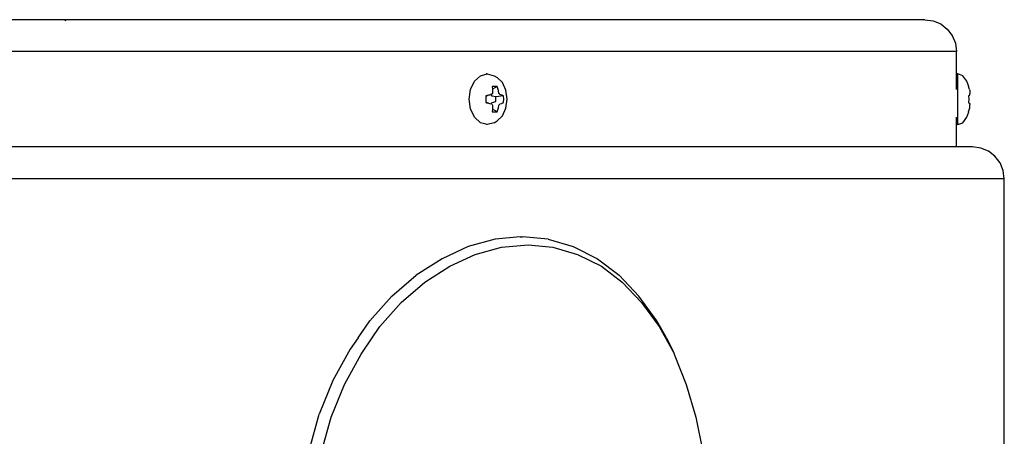
# Model space of a CAD drawing. Units: inches. Extents: x 23 to 173, y -4 to 66.
# Drawn here: x 163 to 170, y 61 to 64 of the extents above; entities that cross this region are included whole.
import ezdxf

# ---------------------------------------------------------------- set-up
doc = ezdxf.new("R2010")
doc.units = ezdxf.units.IN
doc.header["$MEASUREMENT"] = 0
doc.layers.add('Edges', color=7, linetype='Continuous')

# ---------------------------------------------------------------- blocks, each defined once
blk = doc.blocks.new('Electric Water Heater rs')
at = {"layer": 'Edges'}
for p, q in [((5.6282, 31.7172), (5.0001, 31.7172)), ((5.6282, 31.7172), (5.6153, 31.7087)), ((12.3747, 31.7172), (5.6282, 31.7172)), ((12.3747, 31.7172), (12.4394, 31.7087)), ((12.4394, 31.7087), (12.4997, 31.6837)), ((12.4997, 31.6837), (12.5515, 31.644)), ((12.5515, 31.644), (12.5913, 31.5922)), ((12.5913, 31.5922), (12.6163, 31.5319)), ((12.6163, 31.5319), (12.6248, 31.4672)), ((12.6248, 31.4672), (-12.6248, 31.4672)), ((12.6248, 31.2918), (12.6248, 31.4672)), ((8.8351, 31.2334), (8.8809, 31.2766)), ((8.8809, 31.2766), (8.9349, 31.2918)), ((8.9349, 31.2918), (8.9271, 31.2918)), ((8.9349, 31.2918), (8.9889, 31.2766)), ((8.9889, 31.2766), (9.0118, 31.2626)), ((12.6359, 31.2918), (12.6248, 31.2918)), ((12.6248, 31.1686), (12.6248, 31.2918)), ((12.6741, 31.2766), (12.6359, 31.2918)), ((12.6359, 30.8926), (12.6359, 31.2918)), ((12.7064, 31.2334), (12.6741, 31.2766)), ((8.8045, 31.1686), (8.8351, 31.2334)), ((9.0541, 31.2226), (9.0118, 31.2626)), ((9.0824, 31.1628), (9.0541, 31.2226)), ((12.7203, 31.192), (12.7064, 31.2334)), ((8.7938, 31.0922), (8.8045, 31.1686)), ((8.9456, 31.1234), (8.9235, 31.1187)), ((8.9235, 31.1187), (8.9235, 31.1162)), ((8.9456, 31.1234), (8.9281, 31.1171)), ((8.9517, 31.1247), (8.9456, 31.1234)), ((8.9687, 31.1282), (8.9517, 31.1247)), ((8.9687, 31.1282), (8.9671, 31.1355)), ((8.9682, 31.1241), (8.9687, 31.1282)), ((8.9732, 31.1171), (8.9682, 31.1241)), ((8.9724, 31.1333), (8.9687, 31.1282)), ((8.9759, 31.1384), (8.9724, 31.1333)), ((8.9946, 31.192), (8.9748, 31.1913)), ((8.9748, 31.1913), (8.9765, 31.1711)), ((8.9771, 31.1606), (8.9759, 31.1384)), ((9.0122, 31.1913), (8.9765, 31.1711)), ((8.9765, 31.1711), (8.9768, 31.1675)), ((8.9768, 31.1675), (8.9771, 31.1606)), ((9.0122, 31.1913), (8.9946, 31.192)), ((9.0635, 31.1187), (9.0015, 31.1114)), ((9.0209, 31.1675), (9.0122, 31.1913)), ((9.0231, 31.1606), (9.0209, 31.1675)), ((9.0267, 31.1384), (9.0231, 31.1606)), ((9.0304, 31.1333), (9.0267, 31.1384)), ((9.0339, 31.1282), (9.0304, 31.1333)), ((9.0485, 31.1247), (9.0339, 31.1282)), ((9.0521, 31.1234), (9.0485, 31.1247)), ((9.0635, 31.1187), (9.0521, 31.1234)), ((9.0651, 31.0922), (9.0635, 31.1187)), ((9.0923, 31.0922), (9.0824, 31.1628)), ((12.7187, 31.1913), (12.7203, 31.192)), ((12.7264, 31.1675), (12.7187, 31.1913)), ((12.7187, 31.1187), (12.7264, 31.1234)), ((12.7187, 31.1187), (12.7203, 31.0922)), ((12.7264, 31.1675), (12.7281, 31.1606)), ((12.7281, 31.1247), (12.7264, 31.1234)), ((12.7281, 31.1606), (12.7297, 31.1384)), ((12.7281, 31.1247), (12.7297, 31.1282)), ((12.7297, 31.1384), (12.7299, 31.1333)), ((12.7297, 31.1282), (12.7299, 31.1333)), ((8.8045, 31.0159), (8.7938, 31.0922)), ((8.9281, 31.1171), (8.9235, 31.1162)), ((8.9235, 31.1162), (8.9241, 31.0922)), ((8.9241, 31.0922), (8.9235, 31.0683)), ((8.9235, 31.0683), (8.9281, 31.0674)), ((8.9235, 31.0683), (8.9235, 31.0658)), ((8.9235, 31.0658), (8.9302, 31.0644)), ((8.9281, 31.0674), (8.9302, 31.0644)), ((8.9456, 31.061), (8.9281, 31.0674)), ((8.9302, 31.0644), (8.9456, 31.061)), ((8.9456, 31.061), (8.9517, 31.0597)), ((8.9517, 31.0597), (8.9678, 31.0565)), ((8.9678, 31.0565), (8.9682, 31.0603)), ((8.9678, 31.0565), (8.9724, 31.0512)), ((8.9682, 31.0603), (8.9732, 31.0674)), ((8.9724, 31.0512), (8.9759, 31.0461)), ((9.0015, 31.1114), (8.9732, 31.1171)), ((8.9732, 31.0674), (9.0015, 31.073)), ((8.9759, 31.0461), (8.9771, 31.0238)), ((9.0015, 31.073), (9.0015, 31.1114)), ((9.0231, 31.0238), (9.0267, 31.0461)), ((9.0267, 31.0461), (9.0304, 31.0512)), ((9.0304, 31.0512), (9.0339, 31.0563)), ((9.0339, 31.0563), (9.0485, 31.0597)), ((9.0485, 31.0597), (9.0521, 31.061)), ((9.0521, 31.061), (9.0598, 31.0642)), ((9.0598, 31.0642), (9.06, 31.0662)), ((9.06, 31.0662), (9.0635, 31.0658)), ((9.0635, 31.0658), (9.0651, 31.0922)), ((9.0824, 31.0217), (9.0923, 31.0922)), ((12.7203, 31.0922), (12.7187, 31.0658)), ((12.7187, 31.0658), (12.7264, 31.061)), ((12.7264, 31.061), (12.7281, 31.0597)), ((12.7297, 31.0563), (12.7281, 31.0597)), ((12.7281, 31.0238), (12.7299, 31.0461)), ((12.7297, 31.0563), (12.7299, 31.0512)), ((12.7299, 31.0461), (12.7299, 31.0512)), ((8.8351, 30.9511), (8.8045, 31.0159)), ((8.9765, 31.0134), (8.9748, 30.9932)), ((8.9748, 30.9932), (8.9946, 30.9925)), ((8.9768, 31.0169), (8.9765, 31.0134)), ((9.0122, 30.9932), (8.9765, 31.0134)), ((8.9771, 31.0238), (8.9768, 31.0169)), ((8.9946, 30.9925), (9.0122, 30.9932)), ((9.0122, 30.9932), (9.0209, 31.0169)), ((9.0209, 31.0169), (9.0231, 31.0238)), ((9.0541, 30.9618), (9.0824, 31.0217)), ((12.7064, 30.9511), (12.7203, 30.9925)), ((12.7187, 30.9932), (12.7264, 31.0169)), ((12.7187, 30.9932), (12.7203, 30.9925)), ((12.7264, 31.0169), (12.7281, 31.0238)), ((8.8809, 30.9078), (8.8351, 30.9511)), ((8.9349, 30.8926), (8.8809, 30.9078)), ((8.9349, 30.8926), (8.9271, 30.8926)), ((8.9889, 30.9078), (8.9349, 30.8926)), ((8.9889, 30.9078), (9.0118, 30.9219)), ((9.0118, 30.9219), (9.0541, 30.9618)), ((12.6248, 30.8926), (12.6248, 30.9511)), ((12.6359, 30.8926), (12.6248, 30.8926)), ((12.6248, 30.7172), (12.6248, 30.8926)), ((12.6359, 30.8926), (12.6741, 30.9078)), ((12.6741, 30.9078), (12.7064, 30.9511)), ((12.6248, 30.7172), (-12.6248, 30.7172)), ((12.7499, 30.7172), (12.6248, 30.7172)), ((12.8146, 30.7087), (12.7499, 30.7172)), ((12.8749, 30.6837), (12.8146, 30.7087)), ((12.9267, 30.644), (12.8749, 30.6837)), ((12.9665, 30.5922), (12.9267, 30.644)), ((12.9915, 30.5319), (12.9665, 30.5922)), ((13, 30.4672), (12.9915, 30.5319)), ((13, 30.4672), (-13, 30.4672)), ((13, -26.7052), (13, 30.4672)), ((8.9965, 29.9911), (8.785, 29.9335)), ((9.1925, 30.0104), (8.9965, 29.9911)), ((9.1925, 30.0104), (9.2116, 30.0104)), ((9.4131, 29.9911), (9.2116, 30.0104)), ((9.4131, 29.9911), (9.6112, 29.9335)), ((8.785, 29.9335), (8.5813, 29.8389)), ((8.8411, 29.873), (9.0467, 29.929)), ((9.0467, 29.929), (9.2559, 29.9478)), ((9.2559, 29.9478), (9.4517, 29.929)), ((9.4517, 29.929), (9.6443, 29.873)), ((9.6112, 29.9335), (9.8018, 29.8389)), ((8.5813, 29.8389), (8.3751, 29.7081)), ((8.6406, 29.7788), (8.8411, 29.873)), ((9.6443, 29.873), (9.8338, 29.7788)), ((9.8018, 29.8389), (9.9711, 29.7081)), ((8.4438, 29.6538), (8.6406, 29.7788)), ((9.8338, 29.7788), (9.9955, 29.6538)), ((8.1845, 29.5441), (8.3751, 29.7081)), ((8.2585, 29.4944), (8.4438, 29.6538)), ((10.1276, 29.5441), (9.9711, 29.7081)), ((9.9955, 29.6538), (10.1477, 29.4944)), ((8.1845, 29.5441), (8.0121, 29.3495)), ((8.0909, 29.3052), (8.2585, 29.4944)), ((10.2692, 29.3495), (10.1276, 29.5441)), ((10.1477, 29.4944), (10.2854, 29.3052)), ((7.9211, 29.2159), (8.0121, 29.3495)), ((10.3441, 29.2156), (10.2692, 29.3495)), ((7.9592, 29.1118), (8.0909, 29.3052)), ((10.2854, 29.3052), (10.3937, 29.1115)), ((7.9211, 29.2159), (7.8573, 29.1276)), ((10.3441, 29.2156), (10.3898, 29.1276)), ((7.8573, 29.1276), (7.7223, 28.8822)), ((7.943, 29.0894), (7.9592, 29.1118)), ((10.3898, 29.1276), (10.4037, 29.0923)), ((10.3937, 29.1115), (10.4037, 29.0923)), ((7.8117, 28.8508), (7.943, 29.0894)), ((10.4037, 29.0923), (10.4052, 29.0894)), ((10.4052, 29.0894), (10.4994, 28.8508)), ((7.7223, 28.8822), (7.6148, 28.6174)), ((7.7072, 28.5935), (7.8117, 28.8508)), ((10.4994, 28.8508), (10.5744, 28.5935)), ((7.5366, 28.3379), (7.6148, 28.6174)), ((7.6313, 28.3217), (7.7072, 28.5935)), ((10.5744, 28.5935), (10.6289, 28.3217))]:
    blk.add_line(p, q, dxfattribs=at)

msp = doc.modelspace()

# ---------------------------------------------------------------- block references
msp.add_blockref('Electric Water Heater rs', (157.4797, 32.2247))

doc.saveas('drawing.dxf')
